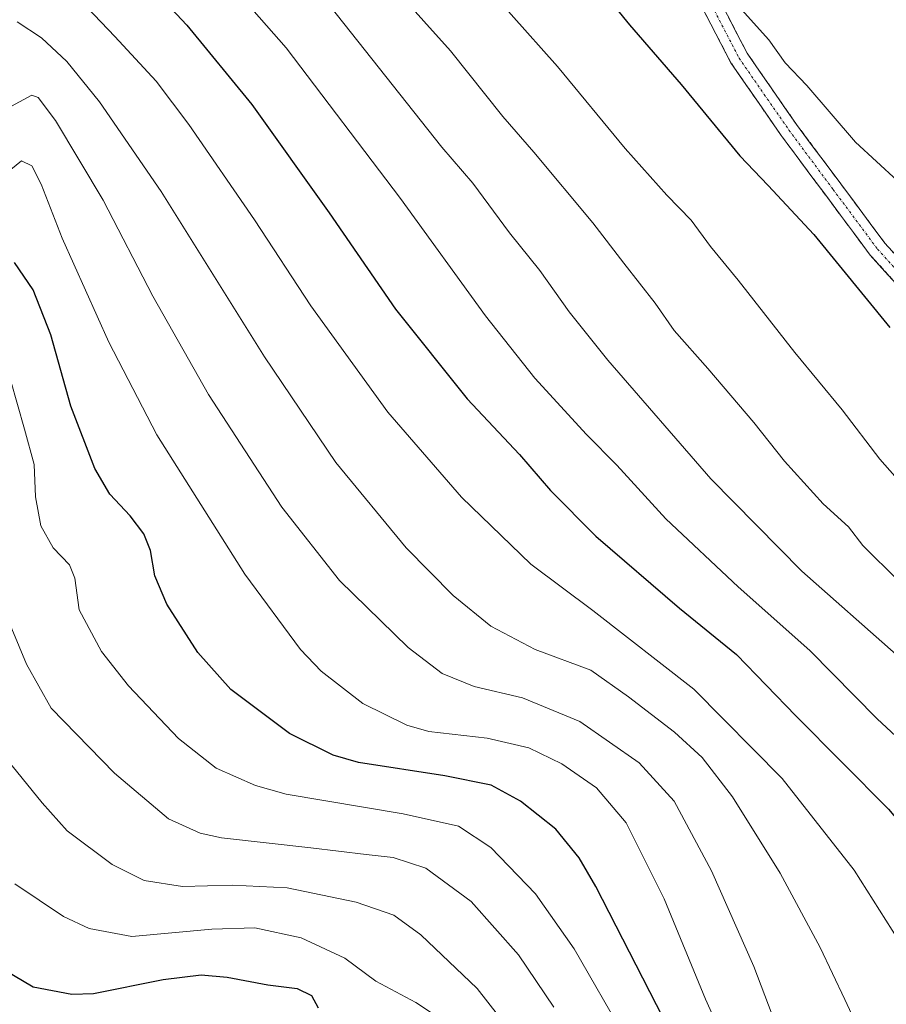
# Model space of a CAD drawing. Units: metres. Extents: x 586514 to 589937, y 4765994 to 4768351.
# Drawn here: x 587959 to 588133, y 4766765 to 4766962 of the extents above; entities that cross this region are included whole.
import ezdxf

# ---------------------------------------------------------------- set-up
doc = ezdxf.new("R2010")
doc.units = ezdxf.units.M
doc.header["$MEASUREMENT"] = 0
doc.linetypes.add('TRAZO_Y_PUNTO', pattern=[1, 0.5, -0.25, 0, -0.25])
doc.linetypes.add('TRAZOSX2', pattern=[1.5, 1, -0.5])
for name, color, linetype, lineweight in [('Camino', 19, 'TRAZOSX2', 0), ('Camino Cxs', 19, 'Continuous', 0), ('Camino eje', 19, 'TRAZO_Y_PUNTO', 0), ('Curva de nivel maestra', 36, 'Continuous', 30), ('Curva de nivel normal', 36, 'Continuous', 0)]:
    doc.layers.add(name, color=color, linetype=linetype, lineweight=lineweight)

# ---------------------------------------------------------------- blocks, each defined once
blk = doc.blocks.new('*U182')
at = {"layer": 'Curva de nivel normal', "color": 36, "linetype": 'Continuous', "lineweight": 0}
blk.add_polyline3d([(588152.79, 4766755.91, 795), (588142.98, 4766767.3, 795), (588135.78, 4766777.56, 795), (588126.9, 4766791.6, 795), (588112.44, 4766810, 795), (588094.7, 4766827.88, 795), (588074.42, 4766843.71, 795), (588061.96, 4766852.99, 795), (588048.06, 4766866.47, 795), (588033.29, 4766883.54, 795), (588017.79, 4766904.87, 795), (588006.52, 4766922.14, 795), (587993.35, 4766941.26, 795), (587986.74, 4766949.95, 795), (587978.49, 4766958.92, 795), (587968.79, 4766969.14, 795)], dxfattribs=at)
blk = doc.blocks.new('*U183')
at = {"layer": 'Curva de nivel normal', "color": 36, "linetype": 'Continuous', "lineweight": 0}
blk.add_polyline3d([(588057.62, 4766759.58, 760), (588051.17, 4766767.86, 760), (588039.9, 4766778.61, 760), (588034.5, 4766782.52, 760), (588026.89, 4766785.19, 760), (588013.09, 4766788.01, 760), (588002.08, 4766788.58, 760), (587992.03, 4766788.33, 760), (587984.39, 4766789.54, 760), (587977.95, 4766792.69, 760), (587968.92, 4766799.47, 760), (587963.87, 4766805.11, 760), (587955.87, 4766815, 760)], dxfattribs=at)
blk = doc.blocks.new('*U187')
at = {"layer": 'Curva de nivel normal', "color": 36, "linetype": 'Continuous', "lineweight": 0}
blk.add_polyline3d([(588135.8, 4766849.66, 815), (588128.61, 4766856.76, 815), (588125.71, 4766860.53, 815), (588120.66, 4766865.14, 815), (588112.88, 4766873.66, 815), (588106.74, 4766881.42, 815), (588097.53, 4766892.3, 815), (588090.77, 4766899.9, 815), (588086.92, 4766905.38, 815), (588080.63, 4766913.43, 815), (588074.42, 4766921.55, 815), (588062.59, 4766935.71, 815), (588056.37, 4766942.84, 815), (588045.85, 4766956.05, 815), (588030.38, 4766973.34, 815)], dxfattribs=at)
blk = doc.blocks.new('*U188')
at = {"layer": 'Curva de nivel normal', "color": 36, "linetype": 'Continuous', "lineweight": 0}
blk.add_polyline3d([(588144, 4766860.48, 820), (588132.06, 4766874.1, 820), (588124.48, 4766883.95, 820), (588115, 4766895.46, 820), (588103.57, 4766910.03, 820), (588098.04, 4766916.78, 820), (588094.18, 4766922.03, 820), (588089.3, 4766927.05, 820), (588080.92, 4766936.41, 820), (588067.34, 4766952.88, 820), (588048.72, 4766973.83, 820)], dxfattribs=at)
blk = doc.blocks.new('*U191')
at = {"layer": 'Curva de nivel normal', "color": 36, "linetype": 'Continuous', "lineweight": 0}
blk.add_polyline3d([(587956.34, 4766843.55, 765), (587960.77, 4766832.92, 765), (587965.68, 4766824.13, 765), (587978.42, 4766811.02, 765), (587989.24, 4766801.86, 765), (587995.62, 4766798.98, 765), (587999.9, 4766798.07, 765), (588017.83, 4766796.08, 765), (588028.92, 4766794.71, 765), (588034.34, 4766794.15, 765), (588040.9, 4766791.99, 765), (588050.02, 4766785.32, 765), (588059.51, 4766774.61, 765), (588066.58, 4766764.06, 765)], dxfattribs=at)
blk = doc.blocks.new('*U201')
at = {"layer": 'Curva de nivel normal', "color": 36, "linetype": 'Continuous', "lineweight": 0}
blk.add_polyline3d([(588135.31, 4766834.87, 810), (588116.35, 4766851.61, 810), (588098.14, 4766870.13, 810), (588077.41, 4766893.94, 810), (588069.7, 4766903.68, 810), (588063.8, 4766911.98, 810), (588057.68, 4766919.5, 810), (588050.34, 4766929.46, 810), (588044.14, 4766936.71, 810), (588021.64, 4766965.09, 810)], dxfattribs=at)
blk = doc.blocks.new('*U204')
at = {"layer": 'Curva de nivel normal', "color": 36, "linetype": 'Continuous', "lineweight": 0}
blk.add_polyline3d([(587956.19, 4766931.07, 780), (587959.71, 4766933.97, 780), (587961.84, 4766932.95, 780), (587963.67, 4766929.28, 780), (587967.9, 4766918.43, 780), (587977.25, 4766897.58, 780), (587986.91, 4766878.94, 780), (587998.14, 4766861.15, 780), (588004.56, 4766851.02, 780), (588015.77, 4766835.9, 780), (588019.91, 4766831.54, 780), (588028.24, 4766825.06, 780), (588037.09, 4766820.71, 780), (588041.5, 4766819.4, 780), (588053.23, 4766818.07, 780), (588061.58, 4766816.14, 780), (588068.2, 4766812.94, 780), (588075.17, 4766808.14, 780), (588081.08, 4766801.06, 780), (588088.76, 4766785.86, 780), (588097.02, 4766765.66, 780), (588106.52, 4766744.68, 780)], dxfattribs=at)
blk = doc.blocks.new('*U211')
at = {"layer": 'Curva de nivel normal', "color": 36, "linetype": 'Continuous', "lineweight": 0}
blk.add_polyline3d([(588042.83, 4766762.43, 755), (588038.91, 4766764.99, 755), (588030.88, 4766769.28, 755), (588024.64, 4766773.94, 755), (588015.85, 4766778.01, 755), (588006.59, 4766780, 755), (587997.92, 4766779.75, 755), (587981.87, 4766778.25, 755), (587973.3, 4766779.9, 755), (587968.15, 4766782.29, 755), (587958.39, 4766788.85, 755)], dxfattribs=at)
blk = doc.blocks.new('*U212')
at = {"layer": 'Curva de nivel normal', "color": 36, "linetype": 'Continuous', "lineweight": 0}
blk.add_polyline3d([(588132.88, 4766748.66, 790), (588124.98, 4766765.6, 790), (588120.07, 4766776.08, 790), (588112, 4766790.96, 790), (588102.47, 4766806.28, 790), (588096.35, 4766814.17, 790), (588090.78, 4766819.26, 790), (588081.57, 4766826.37, 790), (588074, 4766831.7, 790), (588062.82, 4766835.88, 790), (588053.97, 4766840.57, 790), (588046.38, 4766846.7, 790), (588036.95, 4766856.31, 790), (588022.83, 4766873.43, 790), (588008.52, 4766894.64, 790), (587987.8, 4766927.82, 790), (587975.41, 4766945.84, 790), (587968.82, 4766953.89, 790), (587963.74, 4766958.68, 790), (587958.85, 4766961.89, 790)], dxfattribs=at)
blk = doc.blocks.new('*U222')
at = {"layer": 'Curva de nivel normal', "color": 36, "linetype": 'Continuous', "lineweight": 0}
blk.add_polyline3d([(588080.91, 4766758.01, 770), (588070.68, 4766775.77, 770), (588062.94, 4766786.85, 770), (588053.94, 4766796.14, 770), (588047.45, 4766800.38, 770), (588036.33, 4766802.86, 770), (588012.88, 4766806.86, 770), (588006.72, 4766808.58, 770), (587998.78, 4766812.08, 770), (587991.23, 4766818.01, 770), (587981.23, 4766828.58, 770), (587975.76, 4766835.48, 770), (587971.32, 4766843.87, 770), (587970.46, 4766850.19, 770), (587969.35, 4766852.84, 770), (587966.07, 4766856.28, 770), (587963.62, 4766860.69, 770), (587962.56, 4766866.51, 770), (587962.26, 4766872.98, 770), (587960.31, 4766880.09, 770), (587957.54, 4766889.98, 770)], dxfattribs=at)
blk = doc.blocks.new('*U225')
at = {"layer": 'Curva de nivel normal', "color": 36, "linetype": 'Continuous', "lineweight": 0}
blk.add_polyline3d([(588113.16, 4766755.32, 785), (588106.72, 4766772.23, 785), (588098.21, 4766791.46, 785), (588090.76, 4766805.4, 785), (588083.71, 4766813.14, 785), (588071.83, 4766821.41, 785), (588060.28, 4766826.16, 785), (588050.58, 4766828.47, 785), (588044.18, 4766831.03, 785), (588037.36, 4766836.25, 785), (588023.58, 4766849.71, 785), (588011.98, 4766864.44, 785), (587997.27, 4766887.05, 785), (587986.08, 4766906.78, 785), (587976.12, 4766926.05, 785), (587966.55, 4766942.06, 785), (587963.05, 4766946.65, 785), (587961.82, 4766947.16, 785), (587957.75, 4766944.93, 785)], dxfattribs=at)
blk = doc.blocks.new('*U236')
at = {"layer": 'Curva de nivel normal', "color": 36, "linetype": 'Continuous', "lineweight": 0}
blk.add_polyline3d([(588140.86, 4766813.28, 805), (588131.48, 4766821.96, 805), (588117.96, 4766835.69, 805), (588103.61, 4766848.44, 805), (588089.09, 4766862.11, 805), (588079.23, 4766872.88, 805), (588073.16, 4766879.04, 805), (588062.8, 4766890.33, 805), (588052.88, 4766902.82, 805), (588035.78, 4766926.42, 805), (588012.83, 4766956.67, 805), (587998.53, 4766972.97, 805)], dxfattribs=at)
blk = doc.blocks.new('*U239')
at = {"layer": 'Curva de nivel maestra', "color": 36, "linetype": 'Continuous', "lineweight": 30}
blk.add_polyline3d([(588088.54, 4766761.93, 775), (588075.03, 4766788.32, 775), (588071.7, 4766794.06, 775), (588067.02, 4766799.84, 775), (588059.92, 4766805.4, 775), (588053.99, 4766808.62, 775), (588044.72, 4766810.5, 775), (588027.4, 4766813.16, 775), (588022.29, 4766814.66, 775), (588013.52, 4766819.02, 775), (588001.73, 4766827.86, 775), (587995.13, 4766835.25, 775), (587988.94, 4766845, 775), (587986.48, 4766850.69, 775), (587985.66, 4766855.72, 775), (587984.3, 4766859.1, 775), (587981.53, 4766862.72, 775), (587977.46, 4766867.07, 775), (587974.46, 4766872.21, 775), (587969.67, 4766884.7, 775), (587965.6, 4766899.04, 775), (587962.08, 4766908.1, 775), (587958.32, 4766913.53, 775)], dxfattribs=at)
blk = doc.blocks.new('*U242')
at = {"layer": 'Curva de nivel maestra', "color": 36, "linetype": 'Continuous', "lineweight": 30}
blk.add_polyline3d([(587977.73, 4766977.46, 800), (587992.92, 4766961.21, 800), (588005.99, 4766945.3, 800), (588021.47, 4766923.54, 800), (588034.8, 4766904.16, 800), (588049.19, 4766886.19, 800), (588059.69, 4766875.01, 800), (588065.91, 4766867.79, 800), (588075.04, 4766858.63, 800), (588091.85, 4766844.18, 800), (588103.24, 4766834.84, 800), (588115.2, 4766822.58, 800), (588133.75, 4766803.82, 800), (588144.79, 4766790.64, 800), (588147.94, 4766784.09, 800), (588152.05, 4766774.87, 800), (588155.33, 4766771.15, 800), (588160.05, 4766768.8, 800), (588163.65, 4766766.3, 800), (588165.9, 4766765.26, 800), (588168.97, 4766764.99, 800), (588177.52, 4766762.03, 800)], dxfattribs=at)
blk = doc.blocks.new('*U243')
at = {"layer": 'Curva de nivel maestra', "color": 36, "linetype": 'Continuous', "lineweight": 30}
blk.add_polyline3d([(587952.3, 4766773.93, 750), (587962.1, 4766768.19, 750), (587969.82, 4766766.67, 750), (587974.22, 4766766.84, 750), (587988.2, 4766769.66, 750), (587995.8, 4766770.6, 750), (588001.01, 4766770.11, 750), (588009.21, 4766768.54, 750), (588015.09, 4766767.86, 750), (588017.96, 4766766.43, 750), (588019.28, 4766763.98, 750)], dxfattribs=at)
blk = doc.blocks.new('*U250')
at = {"layer": 'Curva de nivel maestra', "color": 36, "linetype": 'Continuous', "lineweight": 30}
blk.add_polyline3d([(588077.02, 4766967.14, 825), (588081.8, 4766961.25, 825), (588092.14, 4766949.27, 825), (588103.94, 4766935, 825), (588109.64, 4766929.04, 825), (588118.79, 4766919.15, 825), (588134.03, 4766900.5, 825)], dxfattribs=at)

msp = doc.modelspace()

# ---------------------------------------------------------------- linework, layer by layer
at = {"layer": 'Camino', "color": 19, "linetype": 'TRAZOSX2', "lineweight": 0}
for points in [[(588295.22, 4766855.46), (588276.8, 4766848.57), (588260.31, 4766844.59), (588232.96, 4766846.36), (588214.79, 4766849.73), (588197.35, 4766856.87), (588179.54, 4766867.67), (588165.34, 4766879.36), (588150.8, 4766892.18), (588130.1, 4766915.05), (588112.25, 4766939.02), (588102.15, 4766953.62), (588092.05, 4766973.08), (588083.32, 4766993.05), (588068.79, 4767016.68), (588068.07, 4767017.75)], [(588077.35, 4767009.98), (588086.68, 4766994.8), (588095.46, 4766974.71), (588105.39, 4766955.58), (588115.33, 4766941.23), (588133.03, 4766917.45), (588153.47, 4766894.87), (588167.79, 4766882.24), (588181.73, 4766870.76), (588199.05, 4766860.26), (588215.86, 4766853.37), (588233.43, 4766850.12), (588259.98, 4766848.4), (588275.83, 4766852.23), (588291.79, 4766857.42)]]:
    msp.add_lwpolyline(points, dxfattribs=at)
at = {"layer": 'Camino Cxs', "color": 19, "linetype": 'Continuous', "lineweight": 0}
for points in [[(588136.01, 4766908.52, 826.35), (588133.06, 4766911.78, 826.34), (588130.1, 4766915.05, 826.33), (588127.13, 4766919.05, 826.36), (588124.15, 4766923.04, 826.65), (588121.18, 4766927.04, 826.82), (588118.2, 4766931.03, 827.06), (588115.23, 4766935.03, 827.18), (588112.25, 4766939.02, 827.42), (588109.73, 4766942.67, 827.54), (588107.2, 4766946.32, 827.6), (588104.68, 4766949.97, 827.67), (588102.15, 4766953.62, 827.6), (588100.13, 4766957.51, 827.93), (588098.11, 4766961.4, 828.21), (588096.09, 4766965.3, 828.46)], [(588101.42, 4766963.23, 829.16), (588103.4, 4766959.41, 828.88), (588105.39, 4766955.58, 828.62), (588107.88, 4766951.99, 828.61), (588110.36, 4766948.41, 828.41), (588112.85, 4766944.82, 828.45), (588115.33, 4766941.23, 828.36), (588118.28, 4766937.27, 828.21), (588121.23, 4766933.3, 828.12), (588124.18, 4766929.34, 827.78), (588127.13, 4766925.38, 827.62), (588130.08, 4766921.41, 827.37), (588133.03, 4766917.45, 827.21), (588135.95, 4766914.22, 827.17)]]:
    msp.add_polyline3d(points, dxfattribs=at)
at = {"layer": 'Camino eje', "color": 19, "linetype": 'TRAZO_Y_PUNTO', "lineweight": 0}
msp.add_lwpolyline([(588072.77, 4767013.81), (588085, 4766993.93), (588093.76, 4766973.9), (588103.77, 4766954.6), (588108.82, 4766947.3), (588113.79, 4766940.13), (588122.64, 4766928.24), (588131.57, 4766916.25), (588152.14, 4766893.53), (588166.57, 4766880.8), (588180.64, 4766869.22), (588198.2, 4766858.57), (588206.61, 4766855.12), (588215.33, 4766851.55), (588224.41, 4766849.87), (588233.2, 4766848.24), (588260.15, 4766846.5), (588268.39, 4766848.49), (588276.32, 4766850.4), (588290.06, 4766855.54), (588293.26, 4766856.58)], dxfattribs=at)
at = {"layer": 'Curva de nivel normal', "color": 36, "linetype": 'Continuous', "lineweight": 0}
msp.add_polyline3d([(588103.04, 4766965.66, 830), (588109.77, 4766958.26, 830), (588113.02, 4766953.63, 830), (588117.38, 4766949.09, 830), (588127.16, 4766937.73, 830), (588135.57, 4766929.98, 830), (588144.76, 4766920.64, 830), (588156.28, 4766906.91, 830), (588160.9, 4766900.67, 830), (588163.98, 4766896.28, 830), (588169.2, 4766887.01, 830), (588173.43, 4766880.93, 830), (588175.76, 4766878.34, 830), (588177.44, 4766875.82, 830), (588179.75, 4766873.39, 830), (588182.12, 4766870.48, 830), (588185.78, 4766867.94, 830), (588189.57, 4766864.15, 830), (588193.48, 4766861.35, 830), (588196.14, 4766860.06, 830), (588201.47, 4766856.92, 830), (588214.21, 4766851.22, 830), (588222.6, 4766849.17, 830)], dxfattribs=at)

# ---------------------------------------------------------------- block references
at = {"layer": 'Curva de nivel maestra', "color": 36, "linetype": 'Continuous', "lineweight": 30}
for name in ['*U239', '*U242', '*U250', '*U243']:
    msp.add_blockref(name, (0, 0), dxfattribs=at)
at = {"layer": 'Curva de nivel normal', "color": 36, "linetype": 'Continuous', "lineweight": 0}
for name in ['*U236', '*U182', '*U212', '*U225', '*U204', '*U222', '*U183', '*U211', '*U201', '*U188', '*U187', '*U191']:
    msp.add_blockref(name, (0, 0), dxfattribs=at)

doc.saveas('drawing.dxf')
